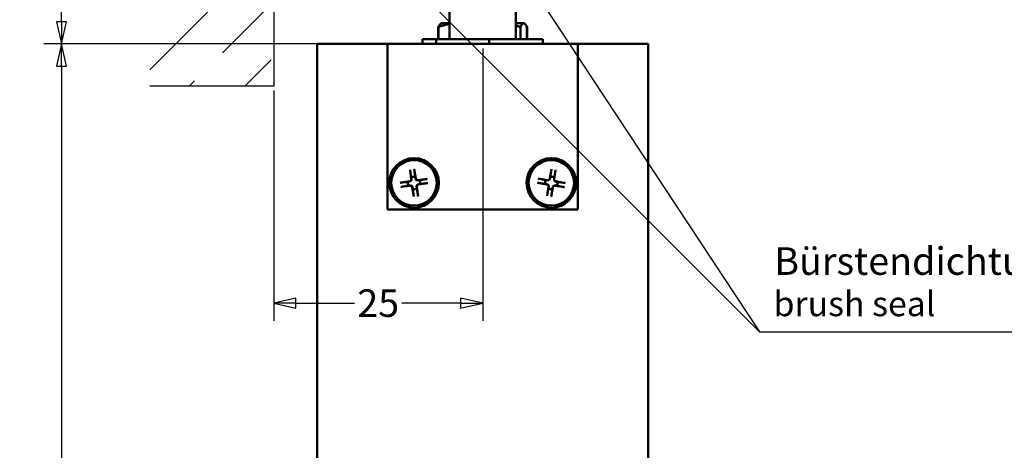
# Model space of a CAD drawing. Units: millimetres. Extents: x 39 to 795, y -194 to 256.
# Drawn here: x 55 to 174, y 111 to 163 of the extents above; entities that cross this region are included whole.
import ezdxf

# ---------------------------------------------------------------- set-up
doc = ezdxf.new("R2010")
doc.units = ezdxf.units.MM
doc.header["$LTSCALE"] = 0.666667
for name, color, linetype, lineweight in [('Bemaßung (ISO)', 7, 'Continuous', 25), ('Schraffur (ISO)', 7, 'Continuous', 18), ('Sichtbar (ISO)', 7, 'Continuous', 50), ('Skizziergeometrie (ISO)', 7, 'Continuous', 25), ('Symbol (ISO)', 7, 'Continuous', 25)]:
    doc.layers.add(name, color=color, linetype=linetype, lineweight=lineweight)
doc.styles.add('Katalog 2010 - Zeichnung', font='plantc.ttf')
doc.styles.add('Textstil112', font='plantc.ttf')
doc.dimstyles.new('Homepage', dxfattribs={"dimscale": 0.666667, "dimtxt": 5, "dimasz": 4, "dimexe": 3.175, "dimexo": 0.8, "dimgap": 0.8, "dimtad": 0, "dimtih": 1, "dimtoh": 1, "dimrnd": 1e-08, "dimtxsty": 'Katalog 2010 - Zeichnung', "dimblk": 'Filled-1', "dimcen": 0.09, "dimdle": 10, "dimclrd": 256, "dimclre": 256, "dimclrt": 256, "dimazin": 2, "dimtfac": 0.5, "dimtofl": 0, "dimtmove": 0, "dimatfit": 3, "dimfxl": 1, "dimtolj": 1, "dimlwd": 30, "dimlwe": 30, "dimarcsym": 0})

# ---------------------------------------------------------------- blocks, each defined once
blk = doc.blocks.new('Filled-1')
at = {"color": 0}
for p, q in [((0, 0), (-1, 0.225)), ((-1, 0.225), (-1, -0.225)), ((-1, 0), (0, 0)), ((-1, -0.225), (0, 0))]:
    blk.add_line(p, q, dxfattribs=at)
at = {"color": 0, "flags": 128}
blk.add_lwpolyline([(-1, -0.225), (0, 0), (-1, 0.225), (-1, -0.225)], dxfattribs=at)
at = {"color": 0}
blk.add_solid([(-1, -0.225), (0, 0), (-1, 0.225), (-1, -0.225)], dxfattribs=at)
blk = doc.blocks.new('*D97')
at = {"layer": 'Bemaßung (ISO)', "lineweight": 30}
for p, q in [((93.46, 209.48), (58.41, 209.48)), ((60.52, 206.81), (60.52, 187.22)), ((60.52, 163.14), (60.52, 182.73)), ((130.91, 160.48), (58.41, 160.48))]:
    blk.add_line(p, q, dxfattribs=at)
at = {"layer": 'Defpoints', "color": 0}
for p in [(93.99, 209.48), (60.52, 160.48), (131.44, 160.48)]:
    blk.add_point(p, dxfattribs=at)
at = {"layer": 'Bemaßung (ISO)', "lineweight": 30, "xscale": 2.666666666666666, "yscale": 2.666666666666666, "zscale": 2.666666666666666}
for p, rotation in [((60.52, 209.48), 90), ((60.52, 160.48), 270)]:
    blk.add_blockref('Filled-1', p, dxfattribs=dict(at, rotation=rotation))
at = {"layer": 'Bemaßung (ISO)', "lineweight": 35, "insert": (60.52, 184.98), "char_height": 3.333, "attachment_point": 5, "style": 'Katalog 2010 - Zeichnung'}
blk.add_mtext('\\A1;49{+5}', dxfattribs=at)
blk = doc.blocks.new('Führungslinientext1')
at = {"layer": 'Symbol (ISO)'}
for p, q in [((110.16, 272.53), (108.39, 274.3)), ((110.51, 272.88), (108.39, 274.3)), ((108.39, 274.3), (109.81, 272.18)), ((130.44, 272.3), (129.07, 274.39)), ((130.86, 272.58), (129.07, 274.39)), ((129.07, 274.39), (130.03, 272.03)), ((109.81, 272.18), (110.51, 272.88)), ((110.16, 272.53), (169.36, 213.33)), ((130.03, 272.03), (130.86, 272.58)), ((130.44, 272.3), (169.36, 213.33)), ((169.36, 213.33), (171.86, 213.33)), ((171.86, 213.33), (226.17, 213.33))]:
    blk.add_line(p, q, dxfattribs=at)
at = {"layer": 'Symbol (ISO)', "flags": 128}
for points in [[(110.51, 272.88), (108.39, 274.3), (109.81, 272.18), (110.51, 272.88)], [(130.86, 272.58), (129.07, 274.39), (130.03, 272.03), (130.86, 272.58)]]:
    blk.add_lwpolyline(points, dxfattribs=at)
at = {"layer": 'Symbol (ISO)'}
for points in [[(110.51, 272.88), (108.39, 274.3), (109.81, 272.18), (110.51, 272.88)], [(130.86, 272.58), (129.07, 274.39), (130.03, 272.03), (130.86, 272.58)]]:
    blk.add_solid(points, dxfattribs=at)
at = {"layer": 'Symbol (ISO)', "attachment_point": 7}
for s, insert, char_height, style in [('Bürstendichtung', (172.04, 222.11), 5, 'Katalog 2010 - Zeichnung'), ('brush seal', (171.9, 214.77), 4.5, 'Textstil112')]:
    blk.add_mtext(s, dxfattribs=dict(at, insert=insert, char_height=char_height, style=style))
blk = doc.blocks.new('*D119')
at = {"layer": 'Bemaßung (ISO)', "lineweight": 30}
for p, q in [((122.41, 160.48), (58.41, 160.48)), ((60.52, 157.81), (60.52, 98.4)), ((60.52, 35.47), (60.52, 93.97)), ((113.91, 32.8), (58.41, 32.8))]:
    blk.add_line(p, q, dxfattribs=at)
at = {"layer": 'Defpoints', "color": 0}
for p in [(122.94, 160.48), (60.52, 32.8), (114.44, 32.8)]:
    blk.add_point(p, dxfattribs=at)
at = {"layer": 'Bemaßung (ISO)', "lineweight": 30, "xscale": 2.666666666666666, "yscale": 2.666666666666666, "zscale": 2.666666666666666}
for p, rotation in [((60.52, 160.48), 90), ((60.52, 32.8), 270)]:
    blk.add_blockref('Filled-1', p, dxfattribs=dict(at, rotation=rotation))
at = {"layer": 'Bemaßung (ISO)', "lineweight": 35, "insert": (60.52, 96.19), "char_height": 3.333, "attachment_point": 5, "style": 'Katalog 2010 - Zeichnung'}
blk.add_mtext('\\A1; h', dxfattribs=at)
blk = doc.blocks.new('*D129')
at = {"layer": 'Bemaßung (ISO)', "color": 0, "lineweight": 30}
for p, q in [((111.44, 159.94), (111.44, 127.02)), ((86.19, 154.85), (86.19, 127.02)), ((88.86, 129.14), (95.96, 129.14)), ((108.77, 129.14), (101.67, 129.14))]:
    blk.add_line(p, q, dxfattribs=at)
at = {"layer": 'Defpoints', "color": 0}
for p in [(111.44, 160.48), (86.19, 155.38), (111.44, 129.14)]:
    blk.add_point(p, dxfattribs=at)
at = {"layer": 'Bemaßung (ISO)', "color": 0, "lineweight": 30, "xscale": 2.666666666666666, "yscale": 2.666666666666666, "zscale": 2.666666666666666, "rotation": 180}
blk.add_blockref('Filled-1', (86.19, 129.14), dxfattribs=at)
at = {"layer": 'Bemaßung (ISO)', "color": 0, "lineweight": 30, "xscale": 2.666666666666666, "yscale": 2.666666666666666, "zscale": 2.666666666666666}
blk.add_blockref('Filled-1', (111.44, 129.14), dxfattribs=at)
at = {"layer": 'Bemaßung (ISO)', "insert": (98.81, 129.14), "char_height": 3.333, "attachment_point": 5, "style": 'Katalog 2010 - Zeichnung'}
blk.add_mtext('\\A1;25', dxfattribs=at)

msp = doc.modelspace()

# ---------------------------------------------------------------- hatches: boundary and pattern name
at = {"layer": 'Schraffur (ISO)'}
h = msp.add_hatch(dxfattribs=at)
h.set_pattern_fill('ANSI36', color=256, scale=38.1, style=0)
h.set_pattern_definition([(45, (31.9953, -16.556), (2.5257, 9.26089), [11.90625, -2.38125, 0, -2.38125])])
h.paths.add_polyline_path([(86.18893, 155.3792), (86.18893, 236.84432), (71.18893, 236.84432), (71.18893, 155.3792)])

# ---------------------------------------------------------------- linework, layer by layer
at = {"layer": 'Sichtbar (ISO)'}
for p, q in [((107.43893, 161.07796), (107.43893, 171.45575)), ((115.43893, 161.07796), (115.43893, 171.45575)), ((106.07311, 161.07796), (106.07311, 162.53138)), ((106.10054, 161.07796), (106.10054, 162.53138)), ((106.39446, 162.95229), (106.3855, 162.94711)), ((106.43893, 162.97796), (106.39446, 162.95229)), ((107.43893, 162.97796), (106.43893, 162.97796)), ((116.39485, 162.97796), (115.43893, 162.97796)), ((116.01238, 161.07796), (116.01238, 162.53138)), ((116.43893, 162.97796), (116.39485, 162.97796)), ((116.43893, 162.97796), (116.48341, 162.95229)), ((116.48341, 162.95229), (116.49237, 162.94711)), ((116.77733, 161.07796), (116.77733, 162.53138)), ((116.80475, 161.07796), (116.80475, 162.53138)), ((104.17043, 160.47796), (104.17043, 161.07796)), ((105.79779, 161.07796), (104.17043, 161.07796)), ((105.79779, 160.47796), (105.79779, 161.07796)), ((112.20542, 161.07796), (105.79779, 161.07796)), ((112.20542, 160.47796), (112.20542, 161.07796)), ((118.70744, 161.07796), (112.20542, 161.07796)), ((118.70744, 160.47796), (118.70744, 161.07796)), ((99.93893, 160.47796), (91.43893, 160.47796)), ((91.43893, 96.04291), (91.43893, 160.47796)), ((99.93893, 140.47796), (99.93893, 160.47796)), ((99.93893, 140.47796), (99.93893, 160.47796)), ((99.93893, 160.47796), (122.93893, 160.47796)), ((122.93893, 160.47796), (122.93893, 140.47796)), ((131.43893, 160.47796), (122.93893, 160.47796)), ((122.93893, 160.47796), (122.93893, 140.47796)), ((131.43893, 96.04291), (131.43893, 160.47796)), ((102.65928, 145.27041), (102.79736, 144.12173)), ((103.16182, 145.34092), (103.34519, 144.1986)), ((119.75267, 145.34102), (119.5442, 144.20301)), ((120.25354, 145.25946), (120.09019, 144.1141)), ((104.73138, 144.15762), (103.5827, 144.01953)), ((118.15743, 144.19257), (119.3028, 144.02922)), ((101.47597, 143.70085), (102.6183, 143.88421)), ((101.54648, 143.1983), (102.69517, 143.33639)), ((103.11605, 142.015), (102.93268, 143.15733)), ((103.61859, 142.08551), (103.4805, 143.23419)), ((104.8019, 143.65508), (103.65957, 143.47171)), ((118.07587, 143.6917), (119.21388, 143.48322)), ((119.22433, 142.09646), (119.38768, 143.24182)), ((119.72519, 142.0149), (119.93367, 143.15291)), ((121.32044, 143.16335), (120.17507, 143.3267)), ((121.402, 143.66422), (120.26398, 143.8727)), ((122.93893, 140.47796), (99.93893, 140.47796)), ((122.93893, 140.47796), (99.93893, 140.47796))]:
    msp.add_line(p, q, dxfattribs=at)
for centre, radius in [((103.13893, 143.67796), 3), ((103.13893, 143.67796), 2.75), ((119.73893, 143.67796), 3), ((119.73893, 143.67796), 2.75)]:
    msp.add_circle(centre, radius, dxfattribs=at)
for centre, radius, start, end in [((102.58429, 144.09611), 0.21461, 279.1193713, 6.8548811), ((103.13893, 143.67796), 0.75245, 79.1894077, 116.7848447), ((103.55709, 144.23261), 0.21461, 189.1193713, 276.8548811), ((103.13893, 143.67796), 0.75245, 349.1894077, 26.7848447), ((119.73893, 143.67796), 0.75245, 151.9533721, 189.5488091), ((119.3331, 144.24168), 0.21461, 261.8833357, 349.6188455), ((119.73893, 143.67796), 0.75245, 61.9533721, 99.5488091), ((120.30266, 144.0838), 0.21461, 171.8833357, 259.6188455), ((103.13893, 143.67796), 0.75245, 169.1894077, 206.7848447), ((102.72078, 143.12331), 0.21461, 9.1193713, 96.8548811), ((103.13893, 143.67796), 0.75245, 259.1894077, 296.7848447), ((103.69358, 143.25981), 0.21461, 99.1193713, 186.8548811), ((119.17521, 143.27212), 0.21461, 351.8833357, 79.6188455), ((119.73893, 143.67796), 0.75245, 241.9533721, 279.5488091), ((120.14477, 143.11424), 0.21461, 81.8833357, 169.6188455), ((119.73893, 143.67796), 0.75245, 331.9533721, 9.5488091)]:
    msp.add_arc(centre, radius, start, end, dxfattribs=at)
for points, weights in [([(106.07311, 162.53138), (106.23969, 162.86293), (106.3855, 162.94711)], [1, 1.02790556483, 1.01477708195]), ([(106.10611, 162.54346), (106.08964, 162.53746), (106.07311, 162.53138)], [1.00098373384, 1.00049841192, 1]), ([(106.10054, 162.53138), (106.2574, 162.87316), (106.39446, 162.95229)], [1, 1.02879095839, 1.01390268736]), ([(107.43893, 162.89637), (106.8085, 162.78937), (106.10054, 162.53138)], [1.01862022123, 1.02158103773, 1]), ([(116.01238, 162.53138), (115.71843, 162.62315), (115.43893, 162.69521)], [1, 1.00757127341, 1.0121218956]), ([(116.39485, 162.97796), (116.21735, 162.97796), (116.01238, 162.53138)], [1, 1.0379548493, 1]), ([(116.77733, 162.53138), (116.57236, 162.97796), (116.39485, 162.97796)], [1, 1.0379548493, 1]), ([(116.80475, 162.53138), (116.6356, 162.86805), (116.48768, 162.94976)], [1, 1.02834855345, 1.01434992347]), ([(103.28007, 144.41706), (103.24611, 144.68545), (103.17552, 145.24937)], [1, 1.07522492294, 1.0034006623]), ([(119.73696, 145.2498), (119.65397, 144.68756), (119.61411, 144.41999)], [1.0034006623, 1.07522492294, 1]), ([(102.6713, 145.17862), (102.75863, 144.61705), (102.79985, 144.34968)], [1.0034006623, 1.07522492294, 1]), ([(102.79985, 144.34968), (102.81665, 144.21956), (102.82874, 144.1255)], [1, 1.14125436, 1.262617883]), ([(103.31398, 144.19359), (103.29973, 144.28734), (103.28007, 144.41706)], [1.26261788302, 1.14125436001, 1]), ([(103.81065, 144.01705), (103.68053, 144.00025), (103.58647, 143.98816)], [1, 1.14125436, 1.262617883]), ([(104.6396, 144.14559), (104.07802, 144.05826), (103.81065, 144.01705)], [1.0034006623, 1.07522492294, 1]), ([(119.07484, 144.03176), (118.80845, 144.07885), (118.24893, 144.17852)], [1, 1.07522492294, 1.0034006623]), ([(119.29833, 143.99794), (119.20456, 144.0121), (119.07484, 144.03176)], [1.26261788302, 1.14125436001, 1]), ([(119.61411, 144.41999), (119.5916, 144.29074), (119.57528, 144.19732)], [1, 1.14125436, 1.262617883]), ([(120.05891, 144.11856), (120.07307, 144.21233), (120.09273, 144.34205)], [1.26261788302, 1.14125436001, 1]), ([(120.09273, 144.34205), (120.13982, 144.60845), (120.2395, 145.16796)], [1, 1.07522492294, 1.0034006623]), ([(102.39983, 143.81909), (102.13145, 143.78513), (101.56752, 143.71454)], [1, 1.07522492294, 1.0034006623]), ([(101.63827, 143.21033), (102.19985, 143.29766), (102.46721, 143.33887)], [1.0034006623, 1.07522492294, 1]), ([(102.62331, 143.85301), (102.52955, 143.83875), (102.39983, 143.81909)], [1.26261788302, 1.14125436001, 1]), ([(102.46721, 143.33887), (102.59733, 143.35567), (102.69139, 143.36777)], [1, 1.14125436, 1.262617883]), ([(102.96388, 143.16234), (102.97814, 143.06858), (102.9978, 142.93886)], [1.26261788302, 1.14125436001, 1]), ([(102.9978, 142.93886), (103.03176, 142.67048), (103.10235, 142.10655)], [1, 1.07522492294, 1.0034006623]), ([(103.47802, 143.00624), (103.46122, 143.13636), (103.44913, 143.23042)], [1, 1.14125436, 1.262617883]), ([(103.60657, 142.1773), (103.51923, 142.73888), (103.47802, 143.00624)], [1.0034006623, 1.07522492294, 1]), ([(103.65456, 143.50291), (103.74832, 143.51717), (103.87803, 143.53683)], [1.26261788302, 1.14125436001, 1]), ([(103.87803, 143.53683), (104.14642, 143.57079), (104.71034, 143.64138)], [1, 1.07522492294, 1.0034006623]), ([(118.1671, 143.67599), (118.72933, 143.593), (118.9969, 143.55314)], [1.0034006623, 1.07522492294, 1]), ([(118.9969, 143.55314), (119.12616, 143.53063), (119.21958, 143.51431)], [1, 1.14125436, 1.262617883]), ([(119.38514, 143.01387), (119.33805, 142.74748), (119.23837, 142.18796)], [1, 1.07522492294, 1.0034006623]), ([(119.41896, 143.23736), (119.4048, 143.14359), (119.38514, 143.01387)], [1.26261788302, 1.14125436001, 1]), ([(119.7409, 142.10613), (119.8239, 142.66836), (119.86376, 142.93593)], [1.0034006623, 1.07522492294, 1]), ([(119.86376, 142.93593), (119.88627, 143.06519), (119.90259, 143.15861)], [1, 1.14125436, 1.262617883]), ([(120.17953, 143.35799), (120.27331, 143.34382), (120.40302, 143.32416)], [1.26261788302, 1.14125436001, 1]), ([(120.48096, 143.80278), (120.35171, 143.8253), (120.25829, 143.84162)], [1, 1.14125436, 1.262617883]), ([(120.40302, 143.32416), (120.66942, 143.27707), (121.22894, 143.1774)], [1, 1.07522492294, 1.0034006623]), ([(121.31077, 143.67993), (120.74853, 143.76292), (120.48096, 143.80278)], [1.0034006623, 1.07522492294, 1])]:
    msp.add_rational_spline(points, weights, degree=2, dxfattribs=at)
for points, knots in [([(102.6713, 145.17862), (102.67056, 145.18342), (102.66955, 145.19041), (102.66732, 145.20655), (102.66566, 145.21918), (102.66267, 145.24265), (102.66081, 145.25766), (102.65928, 145.27041)], [0.03491151065, 0.03491151065, 0.03491151065, 0.03491151065, 0.0379793594, 0.0379793594, 0.04179934976, 0.04179934976, 0.04565238167, 0.04565238167, 0.04565238167, 0.04565238167]), ([(103.16182, 145.34092), (103.16386, 145.32824), (103.1662, 145.3133), (103.16978, 145.28992), (103.17166, 145.27731), (103.17396, 145.26118), (103.17491, 145.25419), (103.17552, 145.24937)], [0.01522937185, 0.01522937185, 0.01522937185, 0.01522937185, 0.01908240376, 0.01908240376, 0.02290239412, 0.02290239412, 0.02597024287, 0.02597024287, 0.02597024287, 0.02597024287]), ([(119.73696, 145.2498), (119.73767, 145.2546), (119.73878, 145.26157), (119.74144, 145.27765), (119.74359, 145.29021), (119.74769, 145.31351), (119.75036, 145.32839), (119.75267, 145.34102)], [0.03491151065, 0.03491151065, 0.03491151065, 0.03491151065, 0.0379793594, 0.0379793594, 0.04179934976, 0.04179934976, 0.04565238167, 0.04565238167, 0.04565238167, 0.04565238167]), ([(120.25354, 145.25946), (120.25173, 145.24675), (120.24954, 145.23178), (120.24603, 145.20839), (120.24409, 145.19579), (120.24151, 145.17971), (120.24035, 145.17274), (120.2395, 145.16796)], [0.01522937185, 0.01522937185, 0.01522937185, 0.01522937185, 0.01908240376, 0.01908240376, 0.02290239412, 0.02290239412, 0.02597024287, 0.02597024287, 0.02597024287, 0.02597024287]), ([(102.82874, 144.1255), (102.83079, 144.10954), (102.83123, 144.09347), (102.82877, 144.05656), (102.82418, 144.03302), (102.80757, 143.98766), (102.79554, 143.96583), (102.76768, 143.92887), (102.75, 143.9113), (102.71097, 143.88284), (102.6896, 143.87196), (102.65479, 143.85943), (102.63922, 143.85543), (102.62331, 143.85301)], [0.10881892149, 0.10881892149, 0.10881892149, 0.10881892149, 0.11382475653, 0.11382475653, 0.12076734352, 0.12076734352, 0.12770993051, 0.12770993051, 0.1346525175, 0.1346525175, 0.14159510449, 0.14159510449, 0.14660093953, 0.14660093953, 0.14660093953, 0.14660093953]), ([(103.58647, 143.98816), (103.57051, 143.9861), (103.55445, 143.98567), (103.51753, 143.98813), (103.49399, 143.99271), (103.44863, 144.00932), (103.4268, 144.02136), (103.38985, 144.04922), (103.37227, 144.06689), (103.34382, 144.10593), (103.33293, 144.1273), (103.32041, 144.16211), (103.3164, 144.17768), (103.31398, 144.19359)], [0.10881892149, 0.10881892149, 0.10881892149, 0.10881892149, 0.11382475653, 0.11382475653, 0.12076734352, 0.12076734352, 0.12770993051, 0.12770993051, 0.1346525175, 0.1346525175, 0.14159510449, 0.14159510449, 0.14660093953, 0.14660093953, 0.14660093953, 0.14660093953]), ([(104.6396, 144.14559), (104.6444, 144.14634), (104.65138, 144.14735), (104.66752, 144.14957), (104.68016, 144.15124), (104.70362, 144.15423), (104.71863, 144.15609), (104.73138, 144.15762)], [0.03491151065, 0.03491151065, 0.03491151065, 0.03491151065, 0.0379793594, 0.0379793594, 0.04179934976, 0.04179934976, 0.04565238167, 0.04565238167, 0.04565238167, 0.04565238167]), ([(118.15743, 144.19257), (118.17015, 144.19076), (118.18511, 144.18857), (118.20851, 144.18506), (118.2211, 144.18312), (118.23719, 144.18054), (118.24415, 144.17938), (118.24893, 144.17852)], [0.01522937185, 0.01522937185, 0.01522937185, 0.01522937185, 0.01908240376, 0.01908240376, 0.02290239412, 0.02290239412, 0.02597024287, 0.02597024287, 0.02597024287, 0.02597024287]), ([(119.57528, 144.19732), (119.57251, 144.18146), (119.56817, 144.16599), (119.55488, 144.13146), (119.54352, 144.11033), (119.51422, 144.07194), (119.49626, 144.05465), (119.4587, 144.02761), (119.43661, 144.01606), (119.3909, 144.00045), (119.36726, 143.99639), (119.3303, 143.99474), (119.31425, 143.99553), (119.29833, 143.99794)], [0.10881892149, 0.10881892149, 0.10881892149, 0.10881892149, 0.11382475653, 0.11382475653, 0.12076734352, 0.12076734352, 0.12770993051, 0.12770993051, 0.1346525175, 0.1346525175, 0.14159510449, 0.14159510449, 0.14660093953, 0.14660093953, 0.14660093953, 0.14660093953]), ([(120.25829, 143.84162), (120.24244, 143.84438), (120.22696, 143.84873), (120.19243, 143.86202), (120.17131, 143.87337), (120.13291, 143.90268), (120.11563, 143.92064), (120.08859, 143.9582), (120.07704, 143.98029), (120.06143, 144.026), (120.05736, 144.04963), (120.05571, 144.0866), (120.0565, 144.10265), (120.05891, 144.11856)], [0.10881892149, 0.10881892149, 0.10881892149, 0.10881892149, 0.11382475653, 0.11382475653, 0.12076734352, 0.12076734352, 0.12770993051, 0.12770993051, 0.1346525175, 0.1346525175, 0.14159510449, 0.14159510449, 0.14660093953, 0.14660093953, 0.14660093953, 0.14660093953]), ([(101.47597, 143.70085), (101.48865, 143.70288), (101.50359, 143.70523), (101.52698, 143.70881), (101.53958, 143.71068), (101.55571, 143.71299), (101.56271, 143.71394), (101.56752, 143.71454)], [0.01522937185, 0.01522937185, 0.01522937185, 0.01522937185, 0.01908240376, 0.01908240376, 0.02290239412, 0.02290239412, 0.02597024287, 0.02597024287, 0.02597024287, 0.02597024287]), ([(101.63827, 143.21033), (101.63347, 143.20958), (101.62649, 143.20858), (101.61035, 143.20635), (101.59771, 143.20468), (101.57424, 143.20169), (101.55924, 143.19984), (101.54648, 143.1983)], [0.03491151065, 0.03491151065, 0.03491151065, 0.03491151065, 0.0379793594, 0.0379793594, 0.04179934976, 0.04179934976, 0.04565238167, 0.04565238167, 0.04565238167, 0.04565238167]), ([(102.69139, 143.36777), (102.70736, 143.36982), (102.72342, 143.37026), (102.76034, 143.3678), (102.78388, 143.36321), (102.82924, 143.3466), (102.85106, 143.33457), (102.88802, 143.3067), (102.9056, 143.28903), (102.93405, 143.25), (102.94494, 143.22863), (102.95746, 143.19381), (102.96146, 143.17825), (102.96388, 143.16234)], [0.10881892149, 0.10881892149, 0.10881892149, 0.10881892149, 0.11382475653, 0.11382475653, 0.12076734352, 0.12076734352, 0.12770993051, 0.12770993051, 0.1346525175, 0.1346525175, 0.14159510449, 0.14159510449, 0.14660093953, 0.14660093953, 0.14660093953, 0.14660093953]), ([(103.44913, 143.23042), (103.44708, 143.24638), (103.44664, 143.26245), (103.4491, 143.29937), (103.45368, 143.32291), (103.4703, 143.36826), (103.48233, 143.39009), (103.51019, 143.42705), (103.52787, 143.44462), (103.5669, 143.47308), (103.58827, 143.48396), (103.62308, 143.49649), (103.63865, 143.50049), (103.65456, 143.50291)], [0.10881892149, 0.10881892149, 0.10881892149, 0.10881892149, 0.11382475653, 0.11382475653, 0.12076734352, 0.12076734352, 0.12770993051, 0.12770993051, 0.1346525175, 0.1346525175, 0.14159510449, 0.14159510449, 0.14660093953, 0.14660093953, 0.14660093953, 0.14660093953]), ([(104.8019, 143.65508), (104.78922, 143.65304), (104.77428, 143.65069), (104.75089, 143.64711), (104.73829, 143.64524), (104.72216, 143.64294), (104.71516, 143.64198), (104.71034, 143.64138)], [0.01522937185, 0.01522937185, 0.01522937185, 0.01522937185, 0.01908240376, 0.01908240376, 0.02290239412, 0.02290239412, 0.02597024287, 0.02597024287, 0.02597024287, 0.02597024287]), ([(118.1671, 143.67599), (118.1623, 143.6767), (118.15532, 143.67781), (118.13925, 143.68047), (118.12669, 143.68262), (118.10339, 143.68671), (118.0885, 143.68939), (118.07587, 143.6917)], [0.03491151065, 0.03491151065, 0.03491151065, 0.03491151065, 0.0379793594, 0.0379793594, 0.04179934976, 0.04179934976, 0.04565238167, 0.04565238167, 0.04565238167, 0.04565238167]), ([(119.21958, 143.51431), (119.23543, 143.51154), (119.25091, 143.50719), (119.28544, 143.49391), (119.30656, 143.48255), (119.34496, 143.45325), (119.36224, 143.43529), (119.38928, 143.39772), (119.40083, 143.37563), (119.41644, 143.32992), (119.42051, 143.30629), (119.42215, 143.26933), (119.42136, 143.25327), (119.41896, 143.23736)], [0.10881892149, 0.10881892149, 0.10881892149, 0.10881892149, 0.11382475653, 0.11382475653, 0.12076734352, 0.12076734352, 0.12770993051, 0.12770993051, 0.1346525175, 0.1346525175, 0.14159510449, 0.14159510449, 0.14660093953, 0.14660093953, 0.14660093953, 0.14660093953]), ([(119.90259, 143.15861), (119.90536, 143.17446), (119.9097, 143.18993), (119.92299, 143.22446), (119.93434, 143.24559), (119.96365, 143.28398), (119.98161, 143.30127), (120.01917, 143.32831), (120.04126, 143.33986), (120.08697, 143.35547), (120.11061, 143.35953), (120.14757, 143.36118), (120.16362, 143.36039), (120.17953, 143.35799)], [0.10881892149, 0.10881892149, 0.10881892149, 0.10881892149, 0.11382475653, 0.11382475653, 0.12076734352, 0.12076734352, 0.12770993051, 0.12770993051, 0.1346525175, 0.1346525175, 0.14159510449, 0.14159510449, 0.14660093953, 0.14660093953, 0.14660093953, 0.14660093953]), ([(121.32044, 143.16335), (121.30772, 143.16517), (121.29276, 143.16735), (121.26936, 143.17086), (121.25677, 143.17281), (121.24068, 143.17539), (121.23372, 143.17655), (121.22894, 143.1774)], [0.01522937185, 0.01522937185, 0.01522937185, 0.01522937185, 0.01908240376, 0.01908240376, 0.02290239412, 0.02290239412, 0.02597024287, 0.02597024287, 0.02597024287, 0.02597024287]), ([(121.31077, 143.67993), (121.31557, 143.67922), (121.32254, 143.67812), (121.33862, 143.67546), (121.35118, 143.67331), (121.37448, 143.66921), (121.38936, 143.66654), (121.402, 143.66422)], [0.03491151065, 0.03491151065, 0.03491151065, 0.03491151065, 0.0379793594, 0.0379793594, 0.04179934976, 0.04179934976, 0.04565238167, 0.04565238167, 0.04565238167, 0.04565238167]), ([(103.11605, 142.015), (103.11401, 142.02768), (103.11167, 142.04262), (103.10809, 142.066), (103.10621, 142.07861), (103.10391, 142.09474), (103.10295, 142.10173), (103.10235, 142.10655)], [0.01522937185, 0.01522937185, 0.01522937185, 0.01522937185, 0.01908240376, 0.01908240376, 0.02290239412, 0.02290239412, 0.02597024287, 0.02597024287, 0.02597024287, 0.02597024287]), ([(103.60657, 142.1773), (103.60731, 142.1725), (103.60832, 142.16551), (103.61054, 142.14937), (103.61221, 142.13674), (103.6152, 142.11327), (103.61706, 142.09826), (103.61859, 142.08551)], [0.03491151065, 0.03491151065, 0.03491151065, 0.03491151065, 0.0379793594, 0.0379793594, 0.04179934976, 0.04179934976, 0.04565238167, 0.04565238167, 0.04565238167, 0.04565238167]), ([(119.22433, 142.09646), (119.22614, 142.10918), (119.22833, 142.12414), (119.23183, 142.14753), (119.23378, 142.16013), (119.23636, 142.17622), (119.23752, 142.18318), (119.23837, 142.18796)], [0.01522937185, 0.01522937185, 0.01522937185, 0.01522937185, 0.01908240376, 0.01908240376, 0.02290239412, 0.02290239412, 0.02597024287, 0.02597024287, 0.02597024287, 0.02597024287]), ([(119.7409, 142.10613), (119.7402, 142.10132), (119.73909, 142.09435), (119.73643, 142.07828), (119.73428, 142.06571), (119.73018, 142.04242), (119.72751, 142.02753), (119.72519, 142.0149)], [0.03491151065, 0.03491151065, 0.03491151065, 0.03491151065, 0.0379793594, 0.0379793594, 0.04179934976, 0.04179934976, 0.04565238167, 0.04565238167, 0.04565238167, 0.04565238167])]:
    msp.add_open_spline(points, degree=3, knots=knots, dxfattribs=at)
at = {"layer": 'Skizziergeometrie (ISO)'}
for p, q in [((86.18893, 236.84432), (86.18893, 155.3792)), ((86.18893, 155.3792), (71.18893, 155.3792))]:
    msp.add_line(p, q, dxfattribs=at)

# ---------------------------------------------------------------- block references
at = {"layer": 'Symbol (ISO)', "xscale": 0.6666666666666666, "yscale": 0.6666666666666666, "zscale": 0.6666666666666666}
msp.add_blockref('Führungslinientext1', (31.99533, -16.55606), dxfattribs=at)

# ---------------------------------------------------------------- dimensions: what is measured, and where the dimension line sits
at = {"layer": 'Bemaßung (ISO)', "lineweight": 35}
for base, p1, p2, text, override, picture, middle in [((60.52196, 160.47796), (93.98893, 209.47796), (131.43893, 160.47796), '<>{+5}', {"dimdec": 2, "dimtp": 0, "dimtm": 0, "dimtdec": 2, "dimatfit": 1}, '*D97', (60.52196, 184.97796)), ((60.52196, 32.80368), (122.93893, 160.47796), (114.43893, 32.80368), ' h', {"dimdec": 2, "dimlfac": 15.547375, "dimtp": 0, "dimtm": 0, "dimtdec": 2, "dimatfit": 1}, '*D119', (60.52196, 96.18627))]:
    dim = msp.add_linear_dim(base=base, p1=p1, p2=p2, angle=90, text=text, dimstyle='Homepage', override=override, dxfattribs=at)
    dim.commit()
    dim.dimension.update_dxf_attribs({"geometry": picture, "text_midpoint": middle, "dimtype": 160})
at = {"layer": 'Bemaßung (ISO)', "color": 0}
dim = msp.add_linear_dim(base=(111.43893, 129.13904), p1=(86.18893, 155.3792), p2=(111.43893, 160.47796), angle=0, text='25', dimstyle='Homepage', override={"dimclrd": 0, "dimclre": 0, "dimtol": 0, "dimlim": 0, "dimtp": 0, "dimtm": 0, "dimtfac": 1, "dimtdec": 4, "dimtolj": 1, "dimtzin": 0}, dxfattribs=at)
dim.commit()
dim.dimension.update_dxf_attribs({"geometry": '*D129', "text_midpoint": (98.81393, 129.13904)})

doc.saveas('drawing.dxf')
